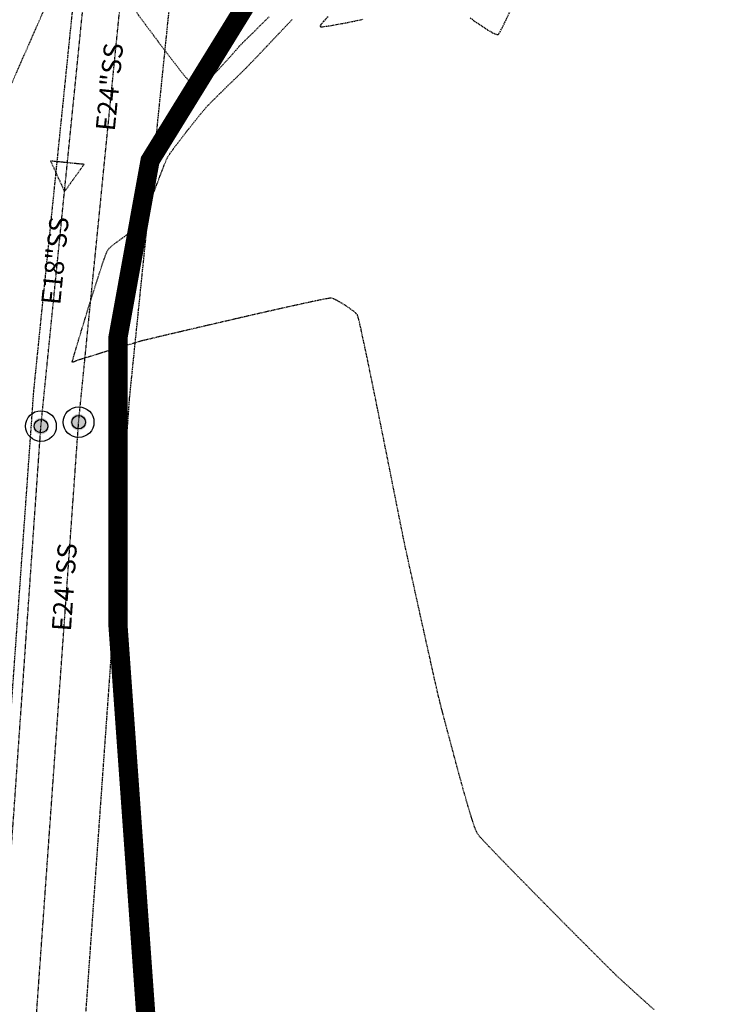
# Model space of a CAD drawing. Units: feet. Extents: x 2203087 to 2219056, y 13756737 to 13771032.
# Drawn here: x 2211093 to 2211237, y 13761281 to 13761486 of the extents above; entities that cross this region are included whole.
import ezdxf

# ---------------------------------------------------------------- set-up
doc = ezdxf.new("R2010")
doc.units = ezdxf.units.FT
doc.header["$MEASUREMENT"] = 0
for name, pattern in [('DASHDOT', [1, 0.5, -0.25, 0, -0.25]), ('HIDDEN', [0.375, 0.25, -0.125]), ('HIDDEN2', [0.1875, 0.125, -0.0625])]:
    doc.linetypes.add(name, pattern=pattern)
for name, color, linetype in [('C-ESMT', 1, 'HIDDEN2'), ('C-LBL-WL', 1, 'Continuous'), ('C-SS-ARROW-EXIST', 7, 'Continuous'), ('C-SS-MH-EXIST', 243, 'Continuous'), ('c-str-pedestrial-hatch', 244, 'Continuous'), ('S_FLD_HAZ_LN', 244, 'DASHDOT'), ('V-ESMT', 15, 'HIDDEN'), ('V-P01-TOPO', 243, 'HIDDEN2'), ('V-SSWR-MHOL', 7, 'Continuous'), ('V-SSWR-UNGR-PIPE', 244, 'HIDDEN2')]:
    doc.layers.add(name, color=color, linetype=linetype)
doc.styles.add('CALIBRI', font='calibri.ttf')
pattern_1 = [(50, (2211230.589, 13762901.2774), (7.172602, -0.627521), [0.75, -8.25]), (355, (2211230.589, 13762901.2774), (-1.387513, 7.521921), [0.6, -6.6]), (100.45144, (2211231.187, 13762901.225), (5.785088, 6.8944), [0.637402, -7.01142]), (46.1842, (2211230.589, 13762903.277), (10.672413, -1.655193), [1.125, -12.375]), (96.63564, (2211231.479, 13762903.139), (9.34662, 9.741186), [0.956103, -10.51714]), (351.18416, (2211230.589, 13762903.277), (9.34662, 9.741186), [0.9, -9.9]), (21, (2211231.589, 13762902.7774), (5.96907, -4.026189), [0.75, -8.25]), (326, (2211231.589, 13762902.7774), (2.433153, 7.2515), [0.6, -6.6]), (71.45144, (2211232.0866, 13762902.442), (8.402224, 3.225312), [0.637402, -7.01142]), (37.5, (2211230.5892, 13762901.2774), (0.1215986, 3.3289385), [0, -6.52, 0, -6.7, 0, -6.625]), (7.5, (2211230.589, 13762901.2774), (2.6306954, 3.944117), [0, -3.82, 0, -6.37, 0, -2.525]), (327.5, (2211228.3592, 13762901.2774), (5.3382244, -0.2255487), [0, -2.5, 0, -7.8, 0, -10.35]), (317.5, (2211227.359, 13762901.2774), (5.831862, 1.00105), [0, -3.25, 0, -5.18, 0, -7.35])]

# ---------------------------------------------------------------- blocks, each defined once
blk = doc.blocks.new('*U621')
at = {"layer": 'C-LBL-WL', "color": 244, "linetype": 'Continuous', "lineweight": -3, "insert": (2211103.18, 13761368.08), "char_height": 4, "width": 17.1949, "attachment_point": 5, "rotation": 85.9376, "style": 'CALIBRI', "bg_fill": 3, "box_fill_scale": 1.125, "bg_fill_color": 256, "bg_fill_true_color": 13158600, "bg_fill_transparency": 0}
blk.add_mtext('E24"SS', dxfattribs=at)
blk = doc.blocks.new('*U622')
at = {"layer": 'C-LBL-WL', "color": 244, "linetype": 'Continuous', "lineweight": -3, "insert": (2211112.57, 13761472.35), "char_height": 4, "width": 17.1949, "attachment_point": 5, "rotation": 84.3207, "style": 'CALIBRI', "bg_fill": 3, "box_fill_scale": 1.125, "bg_fill_color": 256, "bg_fill_true_color": 13158600, "bg_fill_transparency": 0}
blk.add_mtext('E24"SS', dxfattribs=at)
blk = doc.blocks.new('*U623')
at = {"layer": 'C-LBL-WL', "color": 244, "linetype": 'Continuous', "lineweight": -3, "insert": (2211101.23, 13761436.13), "char_height": 4, "width": 17.1949, "attachment_point": 5, "rotation": 84.2744, "style": 'CALIBRI', "bg_fill": 3, "box_fill_scale": 1.125, "bg_fill_color": 256, "bg_fill_true_color": 13158600, "bg_fill_transparency": 0}
blk.add_mtext('E18"SS', dxfattribs=at)
blk = doc.blocks.new('*U50')
at = {"color": 246, "linetype": 'HIDDEN'}
blk.add_lwpolyline([(-0.81, -8.61), (4.97, -0.47), (-4.97, 0.47)], close=True, dxfattribs=at)
blk = doc.blocks.new('*U44')
h = blk.add_hatch(color=256)
h.dxf.hatch_style = 1
h.paths.add_polyline_path([(1.71, 0, 1), (-1.71, 0, 1)])
blk.add_circle((0, 0), 3.2)

msp = doc.modelspace()

# ---------------------------------------------------------------- linework, layer by layer
at = {"layer": 'V-P01-TOPO', "color": 244, "linetype": 'HIDDEN2', "lineweight": -3, "elevation": 733}
msp.add_lwpolyline([(2211117.66, 13761487.96), (2211119.58, 13761485.36), (2211121.48, 13761482.8), (2211123.31, 13761480.37), (2211125.02, 13761478.11), (2211126.58, 13761476.12), (2211127.92, 13761474.44), (2211129, 13761473.15), (2211129.64, 13761472.45), (2211129.98, 13761472.13), (2211130.13, 13761472.04), (2211130.18, 13761472.02), (2211130.18, 13761472.02), (2211130.25, 13761472.02), (2211130.44, 13761472.08), (2211130.8, 13761472.29), (2211131.4, 13761472.75), (2211132.33, 13761473.58), (2211133.39, 13761474.62), (2211134.51, 13761475.78), (2211135.64, 13761476.99), (2211136.71, 13761478.16), (2211137.66, 13761479.22), (2211138.43, 13761480.09), (2211138.95, 13761480.68), (2211139.17, 13761480.93), (2211139.35, 13761481.11), (2211139.6, 13761481.38), (2211139.86, 13761481.64), (2211140.04, 13761481.83), (2211140.32, 13761482.11), (2211141.06, 13761482.83), (2211142.19, 13761483.94), (2211143.63, 13761485.37), (2211145.32, 13761487.05)], dxfattribs=at)
at = {"layer": 'V-P01-TOPO', "color": 15, "linetype": 'HIDDEN', "lineweight": -3, "elevation": 735}
for points in [[(2211157.59, 13761487.03), (2211156.65, 13761486.06), (2211156.16, 13761485.48), (2211155.96, 13761485.19), (2211155.91, 13761485.06), (2211155.92, 13761485.02), (2211155.95, 13761485), (2211156.08, 13761484.96), (2211156.44, 13761484.96), (2211157.23, 13761485.05), (2211158.64, 13761485.27), (2211160.43, 13761485.6), (2211162.53, 13761486.01), (2211164.85, 13761486.49)], [(2211187.2, 13761486.78), (2211188.47, 13761485.89), (2211189.69, 13761485.05), (2211190.82, 13761484.31), (2211191.78, 13761483.74), (2211192.4, 13761483.45), (2211192.76, 13761483.34), (2211192.94, 13761483.33), (2211193.01, 13761483.34), (2211193.06, 13761483.37), (2211193.17, 13761483.5), (2211193.42, 13761483.89), (2211193.88, 13761484.74), (2211194.63, 13761486.27), (2211195.55, 13761488.26)]]:
    msp.add_lwpolyline(points, dxfattribs=at)
at = {"layer": 'V-SSWR-MHOL'}
for centre in [(2211097.78, 13761401.68), (2211105.63, 13761402.51)]:
    msp.add_circle(centre, 1.4, dxfattribs=at)
at = {"layer": 'V-SSWR-UNGR-PIPE', "ltscale": 0.25}
msp.add_line((2211071.76, 13761029.62), (2211097.78, 13761401.68), dxfattribs=at)

# ---------------------------------------------------------------- block references
at = {"color": 7, "linetype": 'Continuous', "lineweight": -3}
for name in ['*U622', '*U623', '*U621']:
    msp.add_blockref(name, (0, 0), dxfattribs=at)
at = {"layer": 'C-SS-ARROW-EXIST', "xscale": 0.6999999999999998, "yscale": 0.6999999999999998, "zscale": 0.6999999999999998, "rotation": 359.7271245394332}
msp.add_blockref('*U50', (2211103.28, 13761456.59), dxfattribs=at)
at = {"layer": 'C-SS-MH-EXIST'}
for p in [(2211097.78, 13761401.68), (2211105.63, 13761402.51)]:
    msp.add_blockref('*U44', p, dxfattribs=at)

# ---------------------------------------------------------------- next in the draw order: hatches: boundary and pattern name
at = {"layer": 'c-str-pedestrial-hatch', "transparency": 33554610}
h = msp.add_hatch(dxfattribs=at)
h.set_pattern_fill('AR-CONC', color=256)
h.set_pattern_definition(pattern_1)
edge = h.paths.add_edge_path()
edge.add_line((2210761.96, 13760649.19), (2210770.43, 13760654.23))
edge.add_arc((2210721.77, 13760735.83), 95, 300.8079, 342.6438)
edge.add_line((2210812.45, 13760707.49), (2211005.17, 13761324.12))
edge.add_arc((2211105.39, 13761292.8), 105, 156.3044, 162.6438, ccw=False)
edge.add_line((2211009.24, 13761335), (2211199.74, 13761769.06))
edge.add_arc((2211039.49, 13761839.39), 175, 336.3044, 395.1549)
edge.add_line((2211182.57, 13761940.15), (2211132.92, 13762010.65))
edge.add_arc((2211300.53, 13762128.69), 205, 196.5823, 215.1549, ccw=False)
edge.add_line((2211104.06, 13762070.18), (2211071.46, 13762179.66))
edge.add_arc((2211459.61, 13762295.24), 405, 162.4569, 196.5823, ccw=False)
edge.add_line((2211073.45, 13762417.32), (2211215.89, 13762867.91))
edge.add_arc((2211029.96, 13762926.69), 195, 342.4569, 374.5222)
edge.add_line((2211218.73, 13762975.59), (2211208.44, 13763015.34))
edge.add_line((2211208.44, 13763015.34), (2211217.38, 13763020.69))
edge.add_line((2211217.38, 13763020.69), (2211228.41, 13762978.1))
edge.add_arc((2211029.96, 13762926.69), 205, -17.5431, 14.5222, ccw=False)
edge.add_line((2211225.43, 13762864.9), (2211082.98, 13762414.31))
edge.add_arc((2211459.61, 13762295.24), 395, 162.4569, 196.5823)
edge.add_line((2211081.04, 13762182.51), (2211113.64, 13762073.04))
edge.add_arc((2211300.53, 13762128.69), 195, 196.5823, 215.1549)
edge.add_line((2211141.1, 13762016.41), (2211190.75, 13761945.91))
edge.add_arc((2211039.49, 13761839.39), 185, -23.6956, 35.1549, ccw=False)
edge.add_line((2211208.9, 13761765.04), (2211018.4, 13761330.98))
edge.add_arc((2211105.39, 13761292.8), 95, 156.3044, 162.6438)
edge.add_line((2211014.71, 13761321.14), (2210821.99, 13760704.51))
edge.add_arc((2210721.77, 13760735.83), 105, 300.8079, 342.6438, ccw=False)
edge.add_line((2210775.55, 13760645.65), (2210767.09, 13760640.6))
edge.add_line((2210767.09, 13760640.6), (2210761.96, 13760649.19))
h = msp.add_hatch(dxfattribs=at)
h.set_pattern_fill('AR-CONC', color=256)
h.set_pattern_definition(pattern_1)
edge = h.paths.add_edge_path()
edge.add_line((2210761.96, 13760649.19), (2210770.43, 13760654.23))
edge.add_arc((2210721.77, 13760735.83), 95, 300.8079, 342.6438)
edge.add_line((2210812.45, 13760707.49), (2211005.17, 13761324.12))
edge.add_arc((2211105.39, 13761292.8), 105, 156.3044, 162.6438, ccw=False)
edge.add_line((2211009.24, 13761335), (2211199.74, 13761769.06))
edge.add_arc((2211039.49, 13761839.39), 175, 336.3044, 395.1549)
edge.add_line((2211182.57, 13761940.15), (2211132.92, 13762010.65))
edge.add_arc((2211300.53, 13762128.69), 205, 196.5823, 215.1549, ccw=False)
edge.add_line((2211104.06, 13762070.18), (2211071.46, 13762179.66))
edge.add_arc((2211459.61, 13762295.24), 405, 162.4569, 196.5823, ccw=False)
edge.add_line((2211073.45, 13762417.32), (2211215.89, 13762867.91))
edge.add_arc((2211029.96, 13762926.69), 195, 342.4569, 374.5222)
edge.add_line((2211218.73, 13762975.59), (2211208.44, 13763015.34))
edge.add_line((2211208.44, 13763015.34), (2211217.38, 13763020.69))
edge.add_line((2211217.38, 13763020.69), (2211228.41, 13762978.1))
edge.add_arc((2211029.96, 13762926.69), 205, -17.5431, 14.5222, ccw=False)
edge.add_line((2211225.43, 13762864.9), (2211082.98, 13762414.31))
edge.add_arc((2211459.61, 13762295.24), 395, 162.4569, 196.5823)
edge.add_line((2211081.04, 13762182.51), (2211113.64, 13762073.04))
edge.add_arc((2211300.53, 13762128.69), 195, 196.5823, 215.1549)
edge.add_line((2211141.1, 13762016.41), (2211190.75, 13761945.91))
edge.add_arc((2211039.49, 13761839.39), 185, -23.6956, 35.1549, ccw=False)
edge.add_line((2211208.9, 13761765.04), (2211018.4, 13761330.98))
edge.add_arc((2211105.39, 13761292.8), 95, 156.3044, 162.6438)
edge.add_line((2211014.71, 13761321.14), (2210821.99, 13760704.51))
edge.add_arc((2210721.77, 13760735.83), 105, 300.8079, 342.6438, ccw=False)
edge.add_line((2210775.55, 13760645.65), (2210767.09, 13760640.6))
edge.add_line((2210767.09, 13760640.6), (2210761.96, 13760649.19))

# ---------------------------------------------------------------- next in the draw order: linework, layer by layer
at = {"layer": 'C-ESMT', "elevation": 0.58}
msp.add_lwpolyline([(2210772.21, 13760632.01), (2210780.67, 13760637.06, 0.184598), (2210831.54, 13760701.52), (2211024.26, 13761318.16, -0.027668), (2211027.55, 13761326.96), (2211218.05, 13761761.02, 0.262581), (2211198.93, 13761951.66), (2211149.27, 13762022.17, -0.081216), (2211123.22, 13762075.89), (2211090.62, 13762185.37, -0.15001), (2211092.52, 13762411.29), (2211234.96, 13762861.88, 0.140832), (2211238.09, 13762980.6), (2211226.32, 13763026.04)], format="xyb", dxfattribs=at)
at = {"layer": 'S_FLD_HAZ_LN', "ltscale": 0.5, "const_width": 4, "elevation": 0.58, "flags": 128}
msp.add_lwpolyline([(2211115.9, 13764214.44), (2211119.11, 13764161.67), (2211115.73, 13764107.52), (2211107.94, 13764026.69), (2211070.23, 13763961.17), (2211056.73, 13763943.91), (2211009.89, 13763884.03), (2210966.31, 13763843.82), (2210906.01, 13763793.56), (2210865.78, 13763713.08), (2210838.95, 13763602.45), (2210845.63, 13763518.67), (2210855.72, 13763458.33), (2210905.97, 13763334.3), (2210946.19, 13763203.57), (2210958.55, 13763174.24), (2210973.03, 13763139.86), (2210999.86, 13763012.51), (2211030, 13762868.36), (2211056.86, 13762777.83), (2211086.99, 13762724.14), (2211137.32, 13762653.82), (2211194.28, 13762603.53), (2211278.08, 13762539.83), (2211284.4, 13762534.56), (2211378.63, 13762456), (2211449.02, 13762372.22), (2211462.41, 13762305.19), (2211475.88, 13762167.76), (2211472.52, 13762053.74), (2211454.78, 13761962.77), (2211445.72, 13761916.29), (2211402.04, 13761809.03), (2211318.33, 13761695.1), (2211231.13, 13761577.73), (2211147.35, 13761500.62), (2211120.51, 13761457.05), (2211113.83, 13761420.18), (2211113.85, 13761359.84), (2211120.54, 13761266), (2211170.83, 13761152.04), (2211228.61, 13760975.76), (2211237.86, 13760947.53), (2211257.98, 13760893.9), (2211288.16, 13760857.04), (2211318.29, 13760763.18), (2211331.72, 13760632.45), (2211314.93, 13760535.23), (2211293.61, 13760449.92), (2211284.77, 13760414.52), (2211278.88, 13760355.69), (2211279.04, 13760352.44), (2211281.87, 13760350.42), (2211295.93, 13760342.47), (2211313.26, 13760329.43), (2211316.94, 13760322.62), (2211417.43, 13760136.72), (2211460.74, 13760049.2), (2211549.17, 13759926.95), (2211580.62, 13759870.44)], dxfattribs=at)
at = {"layer": 'V-ESMT'}
for points in [[(2211070.54, 13760237.06), (2211100.81, 13760634.08), (2211089.75, 13761033.95), (2211116.23, 13761407.37), (2211143.68, 13761676.86), (2211215.65, 13761895.96), (2211064.6, 13762252.61), (2211082, 13762476.95), (2210864.08, 13762594.23), (2210733.35, 13762731.14)], [(2211017.07, 13760221.38), (2211050.82, 13760241.42), (2211080.79, 13760634.56), (2211069.73, 13761034.38), (2211096.3, 13761409.09), (2211124, 13761681.04), (2211194.31, 13761895.07), (2211044.29, 13762249.29), (2211061.06, 13762465.51), (2210851.8, 13762578.12), (2210715.75, 13762720.61)]]:
    msp.add_lwpolyline(points, dxfattribs=at)
at = {"layer": 'V-P01-TOPO', "color": 244, "linetype": 'HIDDEN2', "lineweight": -3, "elevation": 734}
msp.add_lwpolyline([(2211225.51, 13761280.02), (2211223.66, 13761281.68), (2211221.95, 13761283.22), (2211220.43, 13761284.6), (2211219.16, 13761285.76), (2211218.19, 13761286.65), (2211217.58, 13761287.22), (2211217.02, 13761287.76), (2211216.07, 13761288.7), (2211214.79, 13761289.99), (2211213.21, 13761291.57), (2211211.39, 13761293.39), (2211209.38, 13761295.41), (2211207.23, 13761297.57), (2211204.99, 13761299.83), (2211202.72, 13761302.13), (2211200.45, 13761304.43), (2211198.25, 13761306.68), (2211196.15, 13761308.81), (2211194.22, 13761310.8), (2211192.5, 13761312.58), (2211191.04, 13761314.1), (2211189.9, 13761315.32), (2211189.12, 13761316.18), (2211188.75, 13761316.65), (2211188.46, 13761317.24), (2211188.12, 13761318.1), (2211187.75, 13761319.17), (2211187.37, 13761320.37), (2211186.98, 13761321.65), (2211186.61, 13761322.94), (2211186.26, 13761324.16), (2211185.95, 13761325.26), (2211185.69, 13761326.17), (2211185.51, 13761326.82), (2211185.34, 13761327.43), (2211185.07, 13761328.42), (2211184.71, 13761329.73), (2211184.29, 13761331.29), (2211183.82, 13761333.04), (2211183.33, 13761334.9), (2211182.82, 13761336.8), (2211182.32, 13761338.68), (2211181.85, 13761340.47), (2211181.42, 13761342.1), (2211181.06, 13761343.49), (2211180.78, 13761344.59), (2211180.59, 13761345.32), (2211180.43, 13761346.02), (2211180.16, 13761347.23), (2211179.79, 13761348.87), (2211179.34, 13761350.88), (2211178.83, 13761353.17), (2211178.27, 13761355.69), (2211177.68, 13761358.36), (2211177.07, 13761361.11), (2211176.46, 13761363.87), (2211175.86, 13761366.56), (2211175.3, 13761369.12), (2211174.78, 13761371.48), (2211174.32, 13761373.56), (2211173.94, 13761375.3), (2211173.66, 13761376.61), (2211173.48, 13761377.44), (2211173.32, 13761378.18), (2211173.06, 13761379.47), (2211172.71, 13761381.24), (2211172.27, 13761383.44), (2211171.76, 13761385.99), (2211171.2, 13761388.84), (2211170.58, 13761391.92), (2211169.93, 13761395.17), (2211169.26, 13761398.54), (2211168.58, 13761401.95), (2211167.89, 13761405.34), (2211167.22, 13761408.65), (2211166.57, 13761411.83), (2211165.96, 13761414.8), (2211165.39, 13761417.51), (2211164.89, 13761419.88), (2211164.46, 13761421.87), (2211164.11, 13761423.4), (2211163.85, 13761424.42), (2211163.7, 13761424.86), (2211163.34, 13761425.26), (2211162.75, 13761425.75), (2211161.99, 13761426.31), (2211161.14, 13761426.87), (2211160.28, 13761427.4), (2211159.46, 13761427.86), (2211158.76, 13761428.19), (2211158.25, 13761428.36), (2211157.76, 13761428.31), (2211156.68, 13761428.12), (2211155.09, 13761427.8), (2211153.06, 13761427.36), (2211150.66, 13761426.84), (2211147.97, 13761426.24), (2211145.05, 13761425.58), (2211141.97, 13761424.88), (2211138.82, 13761424.15), (2211135.66, 13761423.42), (2211132.56, 13761422.7), (2211129.6, 13761422.01), (2211126.85, 13761421.36), (2211124.37, 13761420.78), (2211122.26, 13761420.28), (2211120.56, 13761419.87), (2211119.36, 13761419.58), (2211118.73, 13761419.43), (2211118, 13761419.22), (2211116.89, 13761418.9), (2211115.51, 13761418.48), (2211113.94, 13761418.01), (2211112.28, 13761417.51), (2211110.61, 13761417), (2211109.04, 13761416.52), (2211107.64, 13761416.09), (2211106.51, 13761415.74), (2211105.75, 13761415.5), (2211105.43, 13761415.41), (2211105.18, 13761415.31), (2211104.81, 13761415.16), (2211104.46, 13761415.04), (2211104.28, 13761415.02), (2211104.37, 13761415.35), (2211104.63, 13761416.27), (2211105.04, 13761417.67), (2211105.57, 13761419.47), (2211106.2, 13761421.56), (2211106.9, 13761423.86), (2211107.64, 13761426.27), (2211108.4, 13761428.7), (2211109.14, 13761431.05), (2211109.85, 13761433.24), (2211110.48, 13761435.16), (2211111.02, 13761436.72), (2211111.44, 13761437.83), (2211111.7, 13761438.4), (2211112.14, 13761438.88), (2211112.82, 13761439.47), (2211113.68, 13761440.12), (2211114.65, 13761440.83), (2211115.65, 13761441.55), (2211116.62, 13761442.25), (2211117.49, 13761442.9), (2211118.19, 13761443.48), (2211118.64, 13761443.95), (2211118.95, 13761444.52), (2211119.38, 13761445.48), (2211119.9, 13761446.75), (2211120.48, 13761448.25), (2211121.1, 13761449.89), (2211121.74, 13761451.59), (2211122.36, 13761453.25), (2211122.95, 13761454.79), (2211123.47, 13761456.13), (2211123.91, 13761457.17), (2211124.23, 13761457.83), (2211124.59, 13761458.41), (2211125.15, 13761459.2), (2211125.86, 13761460.17), (2211126.69, 13761461.26), (2211127.58, 13761462.41), (2211128.49, 13761463.58), (2211129.4, 13761464.73), (2211130.25, 13761465.78), (2211131, 13761466.71), (2211131.61, 13761467.45), (2211132.04, 13761467.96), (2211132.55, 13761468.5), (2211133.32, 13761469.29), (2211134.27, 13761470.24), (2211135.34, 13761471.3), (2211136.46, 13761472.4), (2211137.56, 13761473.47), (2211138.56, 13761474.44), (2211139.4, 13761475.26), (2211140.01, 13761475.86), (2211140.32, 13761476.16), (2211140.63, 13761476.48), (2211141.08, 13761476.94), (2211141.59, 13761477.46), (2211142.09, 13761477.99), (2211142.54, 13761478.45), (2211142.85, 13761478.77), (2211143.16, 13761479.1), (2211143.82, 13761479.8), (2211144.77, 13761480.81), (2211145.94, 13761482.05), (2211147.27, 13761483.45), (2211148.68, 13761484.95), (2211150.13, 13761486.48)], dxfattribs=at)
at = {"layer": 'V-SSWR-UNGR-PIPE', "ltscale": 0.25}
for p, q in [((2211097.78, 13761401.68), (2211125.08, 13761673.94)), ((2211105.63, 13761402.51), (2211132.59, 13761673.69)), ((2211079.11, 13761029.16), (2211105.63, 13761402.51))]:
    msp.add_line(p, q, dxfattribs=at)

doc.saveas('drawing.dxf')
